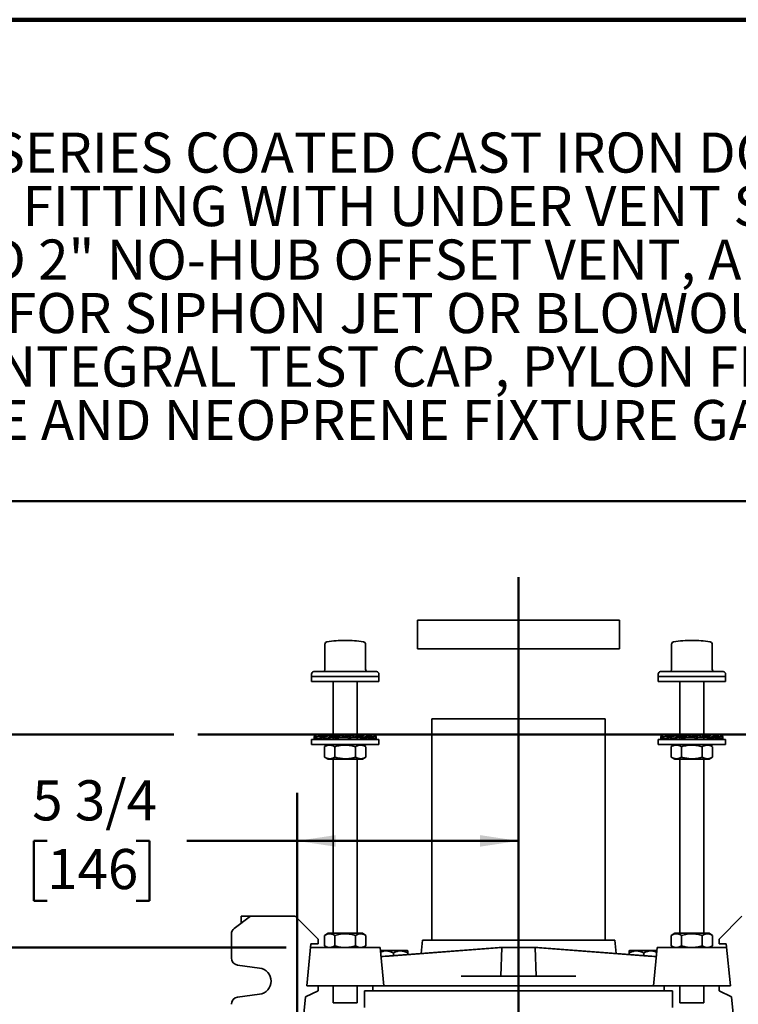
# Model space of a CAD drawing. Units: inches. Extents: x 0.2 to 8.4, y 0.1 to 10.9.
# Drawn here: x 1.8 to 3.6, y 8.4 to 10.9 of the extents above; entities that cross this region are included whole.
import ezdxf

# ---------------------------------------------------------------- set-up
doc = ezdxf.new("R2010")
doc.units = ezdxf.units.IN
doc.header["$MEASUREMENT"] = 0
doc.layers.add('WALL', color=7, linetype='Continuous', lineweight=50)
doc.styles.add('SLDTEXTSTYLE0', font='TXT', dxfattribs={"width": 0.605})
doc.dimstyles.new('SLDDIMSTYLE0', dxfattribs={"dimtxt": 0.101115, "dimasz": 0.1, "dimexe": 0, "dimexo": 0.0625, "dimgap": 0.025279, "dimtad": 0, "dimtih": 1, "dimtoh": 1, "dimdec": 6, "dimlfac": 10, "dimrnd": 1e-09, "dimzin": 12, "dimdsep": 46, "dimlunit": 5, "dimtxsty": 'SLDTEXTSTYLE0', "dimsah": 1, "dimcen": 0.09, "dimadec": 0, "dimazin": 3, "dimtfac": 1, "dimtdec": 3, "dimtofl": 0, "dimtmove": 0, "dimatfit": 3, "dimfxl": 0, "dimfrac": 2, "dimtolj": 1, "dimtzin": 12, "dimarcsym": 0})

# ---------------------------------------------------------------- blocks, each defined once
blk = doc.blocks.new('SW_NOTE_1')
at = {"color": 0, "linetype": 'Continuous', "lineweight": 18, "char_height": 0.104167, "attachment_point": 1, "style": 'SLDTEXTSTYLE0'}
for s, insert in [('JOSAM 12724-VS4 SERIES COATED CAST IRON DOUBLE VERTICAL 4"', (0, 0.1343)), ('NO-HUB ON STACK FITTING WITH UNDER VENT SIDE 4"  NO-HUB', (0, -0.0046)), ('BRANCH INLET AND 2" NO-HUB OFFSET VENT, ADJUSTABLE CARRIER', (0, -0.1435)), ('BODY, INVERTIBLE FOR SIPHON JET OR BLOWOUT CLOSETS, WITH ABS', (0, -0.2824)), ('EXTENSION WITH INTEGRAL TEST CAP, PYLON FEET, ANCHOR FOOT,', (0, -0.4213)), ('PLATED HARDWARE AND NEOPRENE FIXTURE GASKET.', (0, -0.5602))]:
    blk.add_mtext(s, dxfattribs=dict(at, insert=insert))
blk = doc.blocks.new('SW_SYMBOL_AWLD_FILL')
at = {"layer": 'WALL', "color": 0}
for p, q in [((0, 0), (0, 49.21)), ((0, 49.21), (49.21, 0)), ((49.21, 0), (0, 0))]:
    blk.add_line(p, q, dxfattribs=at)
blk = doc.blocks.new('_D_7')
at = {"layer": 'WALL'}
for p, q in [((2.1828, 9.0814), (0.9452, 9.0814)), ((1.0702, 9.0814), (1.0702, 8.9752)), ((1.0593, 8.8131), (1.0245, 8.8131)), ((1.0245, 8.8131), (1.0245, 8.6579)), ((1.2907, 8.8131), (1.3255, 8.8131)), ((1.3255, 8.8131), (1.3255, 8.6579)), ((1.0245, 8.6579), (1.0593, 8.6579)), ((1.3255, 8.6579), (1.2907, 8.6579)), ((1.0702, 8.5285), (1.0702, 8.6347)), ((2.4744, 8.5285), (0.9452, 8.5285))]:
    blk.add_line(p, q, dxfattribs=at)
for points in [[(1.0702, 9.0814), (1.0552, 8.9814), (1.0852, 8.9814)], [(1.0702, 8.5285), (1.0852, 8.6285), (1.0552, 8.6285)]]:
    blk.add_solid(points, dxfattribs=at)
at = {"layer": 'WALL', "xscale": 0.003410658394813324, "yscale": 0.003410658394813324, "zscale": 0.003410658394813324}
blk.add_blockref('SW_SYMBOL_AWLD_FILL', (0.7802, 8.8513), dxfattribs=at)
at = {"layer": 'WALL', "char_height": 0.10417, "attachment_point": 1, "style": 'SLDTEXTSTYLE0'}
for s, insert in [('5 1/2', (1.0207, 8.9706)), ('140', (1.0593, 8.7921))]:
    blk.add_mtext(s, dxfattribs=dict(at, insert=insert))
blk = doc.blocks.new('_D_12')
at = {"layer": 'WALL'}
for p, q in [((2.4744, 8.5285), (0.9452, 8.5285)), ((1.0702, 8.5285), (1.0702, 8.3882)), ((0.9544, 8.2097), (0.9197, 8.2097)), ((0.9197, 8.2097), (0.9197, 8.0544)), ((1.1859, 8.2097), (1.2206, 8.2097)), ((1.2206, 8.2097), (1.2206, 8.0544)), ((0.9197, 8.0544), (0.9544, 8.0544)), ((1.2206, 8.0544), (1.1859, 8.0544)), ((1.0702, 7.891), (1.0702, 8.0313)), ((2.2529, 7.891), (0.9452, 7.891))]:
    blk.add_line(p, q, dxfattribs=at)
for points in [[(1.0702, 8.5285), (1.0552, 8.4285), (1.0852, 8.4285)], [(1.0702, 7.891), (1.0852, 7.991), (1.0552, 7.991)]]:
    blk.add_solid(points, dxfattribs=at)
at = {"layer": 'WALL', "char_height": 0.10417, "attachment_point": 1, "style": 'SLDTEXTSTYLE0'}
for s, insert in [('6 3/8', (0.9159, 8.3671)), ('162', (0.9544, 8.1887))]:
    blk.add_mtext(s, dxfattribs=dict(at, insert=insert))
blk = doc.blocks.new('_D_15')
at = {"layer": 'WALL'}
for p, q in [((2.5024, 8.1631), (2.5024, 8.9301)), ((1.8536, 8.8051), (1.8188, 8.8051)), ((1.8188, 8.8051), (1.8188, 8.6498)), ((2.085, 8.8051), (2.1198, 8.8051)), ((2.1198, 8.8051), (2.1198, 8.6498)), ((2.5024, 8.8051), (2.2162, 8.8051)), ((3.0774, 8.8051), (2.5024, 8.8051)), ((1.8188, 8.6498), (1.8536, 8.6498)), ((2.1198, 8.6498), (2.085, 8.6498))]:
    blk.add_line(p, q, dxfattribs=at)
for points in [[(2.5024, 8.8051), (2.6024, 8.7901), (2.6024, 8.8201)], [(3.0774, 8.8051), (2.9774, 8.8201), (2.9774, 8.7901)]]:
    blk.add_solid(points, dxfattribs=at)
at = {"layer": 'WALL', "char_height": 0.10417, "attachment_point": 1, "style": 'SLDTEXTSTYLE0'}
for s, insert in [('5 3/4', (1.815, 8.9625)), ('146', (1.8536, 8.7841))]:
    blk.add_mtext(s, dxfattribs=dict(at, insert=insert))
blk = doc.blocks.new('SW_CENTERMARKSYMBOL_2')
at = {"layer": 'WALL', "color": 0}
blk.add_line((0, 0.025), (0, 1.5988), dxfattribs=at)

msp = doc.modelspace()

# ---------------------------------------------------------------- linework, layer by layer
at = {"color": 7, "linetype": 'Continuous', "lineweight": 100}
msp.add_line((8.3984375, 10.9375), (0.3984375, 10.9375), dxfattribs=at)
at = {"color": 7, "linetype": 'Continuous', "lineweight": 50}
msp.add_line((0.3984375, 9.6875), (8.3984375, 9.6875), dxfattribs=at)
at = {"color": 7, "linetype": 'Continuous', "lineweight": 35}
for p, q in [((2.81492423, 9.37846819), (2.81492423, 9.30346818)), ((2.81492423, 9.37846819), (3.33992423, 9.37846819)), ((3.33992423, 9.30346818), (3.33992423, 9.37846819)), ((2.574698, 9.31589399), (2.574698, 9.25084408)), ((2.57995911, 9.3220653), (2.5800799, 9.32208466)), ((2.67488933, 9.3220653), (2.67476854, 9.32208466)), ((2.68015047, 9.25084408), (2.68015047, 9.31589399)), ((3.47469798, 9.31589399), (3.47469798, 9.25084408)), ((3.47995912, 9.3220653), (3.48007991, 9.32208466)), ((3.57488934, 9.3220653), (3.57476855, 9.32208466)), ((3.58015045, 9.25084408), (3.58015045, 9.31589399)), ((2.81492423, 9.30346818), (3.33992423, 9.30346818)), ((2.53992421, 9.23834412), (2.53992421, 9.23209408)), ((2.53992421, 9.23209408), (2.53992421, 9.2185941)), ((2.53992421, 9.23209408), (2.54110122, 9.23209408)), ((2.62742424, 9.23209408), (2.53992421, 9.23209408)), ((2.54110122, 9.23209408), (2.71492424, 9.23209408)), ((2.62742424, 9.24459404), (2.54617425, 9.24459404)), ((2.70867422, 9.24459404), (2.62742424, 9.24459404)), ((2.71492424, 9.23209408), (2.62742424, 9.23209408)), ((2.71492424, 9.23209408), (2.71492424, 9.23834412)), ((2.71492424, 9.2185941), (2.71492424, 9.23209408)), ((3.43992422, 9.23834412), (3.43992422, 9.23209408)), ((3.43992422, 9.23209408), (3.43992422, 9.2185941)), ((3.43992422, 9.23209408), (3.44110123, 9.23209408)), ((3.52742422, 9.23209408), (3.43992422, 9.23209408)), ((3.44110123, 9.23209408), (3.61492425, 9.23209408)), ((3.52742422, 9.24459404), (3.44617423, 9.24459404)), ((3.60867421, 9.24459404), (3.52742422, 9.24459404)), ((3.61492425, 9.23209408), (3.52742422, 9.23209408)), ((3.61492425, 9.23209408), (3.61492425, 9.23834412)), ((3.61492425, 9.2185941), (3.61492425, 9.23209408)), ((2.53992421, 9.2185941), (2.54110122, 9.2185941)), ((2.54110122, 9.2185941), (2.71492424, 9.2185941)), ((2.59617421, 9.2185941), (2.59617421, 9.07910808)), ((2.65867423, 9.08083814), (2.65867423, 9.2185941)), ((3.43992422, 9.2185941), (3.44110123, 9.2185941)), ((3.44110123, 9.2185941), (3.61492425, 9.2185941)), ((3.49617422, 9.2185941), (3.49617422, 9.07910808)), ((3.55867424, 9.08083814), (3.55867424, 9.2185941)), ((2.85242423, 9.1222182), (2.85242423, 8.54721823)), ((2.85242423, 9.1222182), (3.30242422, 9.1222182)), ((3.30242422, 8.54721823), (3.30242422, 9.1222182)), ((2.54717526, 9.07570757), (2.54798755, 9.07706381)), ((2.55332369, 9.07570757), (2.54798755, 9.08141823)), ((2.54798755, 9.08141823), (2.56111301, 9.07915208)), ((2.54798755, 9.08141823), (2.54798755, 9.07662886)), ((2.54798755, 9.07662886), (2.55332369, 9.07091819)), ((2.55035109, 9.08101015), (2.55059549, 9.08141823)), ((2.55059549, 9.08141823), (2.56111301, 9.07964323)), ((2.55332369, 9.07570757), (2.56111301, 9.07696607)), ((2.57414871, 9.07570757), (2.56111301, 9.08141823)), ((2.56111301, 9.08141823), (2.56768724, 9.07996097)), ((2.56111301, 9.08141823), (2.56111301, 9.07662886)), ((2.56111301, 9.07662886), (2.57414871, 9.07091819)), ((2.56616521, 9.0802983), (2.56842033, 9.08141823)), ((2.56842033, 9.08141823), (2.58283257, 9.07846827)), ((2.57414871, 9.07570757), (2.58728808, 9.07843319)), ((2.58040609, 9.07846827), (2.58731524, 9.07846827)), ((2.58728808, 9.07386827), (2.58728808, 9.0765824)), ((2.58737223, 9.08141823), (2.58737223, 9.07662886)), ((2.60552554, 9.07570757), (2.58737223, 9.08141823)), ((2.58737223, 9.07662886), (2.60552554, 9.07091819)), ((2.58737223, 9.07662886), (2.59417895, 9.07390324)), ((2.59296636, 9.07977934), (2.59617421, 9.08083814)), ((2.60325599, 9.07846827), (2.62069014, 9.07846827)), ((2.60552554, 9.07570757), (2.61233226, 9.07843319)), ((2.61233226, 9.07386827), (2.61233226, 9.07843319)), ((2.62156424, 9.08141823), (2.62067891, 9.07846827)), ((2.62069014, 9.07846827), (2.62069014, 9.07390324)), ((2.62156424, 9.07662886), (2.62069014, 9.07390324)), ((2.62156424, 9.08141823), (2.62156424, 9.07662886)), ((2.64123969, 9.07570757), (2.62156424, 9.08141823)), ((2.62156424, 9.07662886), (2.64123969, 9.07091819)), ((2.63173214, 9.07846827), (2.64853507, 9.07846827)), ((2.64123969, 9.07570757), (2.6403656, 9.07843319)), ((2.65691686, 9.08141823), (2.64842736, 9.07846827)), ((2.64853507, 9.07846827), (2.64853507, 9.07390324)), ((2.65691686, 9.07662886), (2.64853507, 9.07390324)), ((2.65691686, 9.08141823), (2.65691686, 9.07662886)), ((2.67421755, 9.07570757), (2.65691686, 9.08141823)), ((2.65691686, 9.07662886), (2.67421755, 9.07091819)), ((2.66747624, 9.08141823), (2.66287788, 9.07945058)), ((2.66505732, 9.08065733), (2.66747624, 9.08141823)), ((2.66591039, 9.07846827), (2.67219876, 9.07846827)), ((2.66747624, 9.08141823), (2.66747624, 9.07846827)), ((2.68642814, 9.08141823), (2.6720159, 9.07846827)), ((2.67219876, 9.07846827), (2.67219876, 9.0763739)), ((2.68642814, 9.07662886), (2.67421755, 9.07428996)), ((2.69792738, 9.07570757), (2.68642814, 9.08141823)), ((2.68642814, 9.08141823), (2.68642814, 9.07662886)), ((2.68642814, 9.07662886), (2.69792738, 9.07091819)), ((2.69373543, 9.08141823), (2.68868323, 9.0802983)), ((2.70425295, 9.08141823), (2.69094912, 9.07917309)), ((2.69373543, 9.08141823), (2.69373543, 9.07964323)), ((2.70425295, 9.07662886), (2.69792738, 9.07562989)), ((2.70767321, 9.07570757), (2.70425295, 9.08141823)), ((2.70425295, 9.08141823), (2.70425295, 9.07662886)), ((2.70425295, 9.07662886), (2.70767321, 9.07091819)), ((2.70686092, 9.08141823), (2.70449735, 9.08101015)), ((2.70686092, 9.08141823), (2.70686092, 9.07706381)), ((3.44717525, 9.07570757), (3.44798753, 9.07706381)), ((3.44798753, 9.08141823), (3.44798753, 9.07662886)), ((3.45332371, 9.07570757), (3.44798753, 9.08141823)), ((3.44798753, 9.08141823), (3.46111302, 9.07915208)), ((3.44798753, 9.07662886), (3.45332371, 9.07091819)), ((3.4503511, 9.08101015), (3.4505955, 9.08141823)), ((3.4505955, 9.08141823), (3.46111302, 9.07964323)), ((3.45332371, 9.07570757), (3.46111302, 9.07696607)), ((3.47414869, 9.07570757), (3.46111302, 9.08141823)), ((3.46111302, 9.08141823), (3.46768722, 9.07996097)), ((3.46111302, 9.08141823), (3.46111302, 9.07662886)), ((3.46111302, 9.07662886), (3.47414869, 9.07091819)), ((3.46616522, 9.0802983), (3.46842031, 9.08141823)), ((3.46842031, 9.08141823), (3.48283255, 9.07846827)), ((3.47414869, 9.07570757), (3.48728809, 9.07843319)), ((3.4804061, 9.07846827), (3.48731525, 9.07846827)), ((3.48728809, 9.07386827), (3.48728809, 9.0765824)), ((3.48737221, 9.08141823), (3.48737221, 9.07662886)), ((3.50552555, 9.07570757), (3.48737221, 9.08141823)), ((3.48737221, 9.07662886), (3.50552555, 9.07091819)), ((3.48737221, 9.07662886), (3.49417893, 9.07390324)), ((3.49296634, 9.07977934), (3.49617422, 9.08083814)), ((3.503256, 9.07846827), (3.52069012, 9.07846827)), ((3.50552555, 9.07570757), (3.51233227, 9.07843319)), ((3.51233227, 9.07386827), (3.51233227, 9.07843319)), ((3.52156422, 9.08141823), (3.52067889, 9.07846827)), ((3.52069012, 9.07846827), (3.52069012, 9.07390324)), ((3.52156422, 9.07662886), (3.52069012, 9.07390324)), ((3.54123971, 9.07570757), (3.52156422, 9.08141823)), ((3.52156422, 9.08141823), (3.52156422, 9.07662886)), ((3.52156422, 9.07662886), (3.54123971, 9.07091819)), ((3.53173212, 9.07846827), (3.54853509, 9.07846827)), ((3.54123971, 9.07570757), (3.54036561, 9.07843319)), ((3.55691687, 9.08141823), (3.54842737, 9.07846827)), ((3.54853509, 9.07846827), (3.54853509, 9.07390324)), ((3.55691687, 9.07662886), (3.54853509, 9.07390324)), ((3.55691687, 9.08141823), (3.55691687, 9.07662886)), ((3.57421756, 9.07570757), (3.55691687, 9.08141823)), ((3.55691687, 9.07662886), (3.57421756, 9.07091819)), ((3.56747622, 9.08141823), (3.56287786, 9.07945058)), ((3.56505733, 9.08065733), (3.56747622, 9.08141823)), ((3.5659104, 9.07846827), (3.5721988, 9.07846827)), ((3.56747622, 9.08141823), (3.56747622, 9.07846827)), ((3.58642812, 9.08141823), (3.57201588, 9.07846827)), ((3.5721988, 9.07846827), (3.5721988, 9.0763739)), ((3.58642812, 9.07662886), (3.57421756, 9.07428996)), ((3.59792736, 9.07570757), (3.58642812, 9.08141823)), ((3.58642812, 9.08141823), (3.58642812, 9.07662886)), ((3.58642812, 9.07662886), (3.59792736, 9.07091819)), ((3.59373544, 9.08141823), (3.58868324, 9.0802983)), ((3.60425296, 9.08141823), (3.5909491, 9.07917309)), ((3.59373544, 9.08141823), (3.59373544, 9.07964323)), ((3.60425296, 9.07662886), (3.59792736, 9.07562989)), ((3.60767319, 9.07570757), (3.60425296, 9.08141823)), ((3.60425296, 9.08141823), (3.60425296, 9.07662886)), ((3.60425296, 9.07662886), (3.60767319, 9.07091819)), ((3.6068609, 9.08141823), (3.60449736, 9.08101015)), ((3.6068609, 9.08141823), (3.6068609, 9.07706381)), ((2.53992421, 9.06859408), (2.53992421, 9.0550941)), ((2.53992421, 9.06859408), (2.71492424, 9.06859408)), ((2.53992421, 9.0550941), (2.71492424, 9.0550941)), ((2.54717526, 9.07570757), (2.54863323, 9.07593789)), ((2.54717526, 9.07091819), (2.54717526, 9.07570757)), ((2.54717526, 9.07091819), (2.55248618, 9.07181449)), ((2.55332369, 9.07091819), (2.55332369, 9.07570757)), ((2.55332369, 9.07091819), (2.56826152, 9.07349727)), ((2.55692109, 9.07091819), (2.56866256, 9.07332151)), ((2.55692109, 9.07091819), (2.55692109, 9.07153935)), ((2.58292421, 9.0550941), (2.57386471, 9.04986356)), ((2.57414871, 9.07091819), (2.57414871, 9.07570757)), ((2.57414871, 9.07091819), (2.58745695, 9.07386827)), ((2.58063089, 9.07091819), (2.58912042, 9.07386827)), ((2.58063089, 9.07091819), (2.58063089, 9.07235516)), ((2.58189714, 9.07133613), (2.58063089, 9.07091819)), ((2.58728808, 9.07386827), (2.59617421, 9.07386827)), ((2.59417895, 9.07390324), (2.59599892, 9.07391509)), ((2.59617421, 9.07385994), (2.59617421, 9.06859408)), ((2.60552554, 9.07091819), (2.60552554, 9.07570757)), ((2.60552554, 9.07091819), (2.61241973, 9.07386827)), ((2.61233226, 9.07386827), (2.63024023, 9.07386827)), ((2.63029919, 9.07385243), (2.63195513, 9.07361296)), ((2.64123969, 9.07091819), (2.64123969, 9.07570757)), ((2.6412504, 9.07386827), (2.65726871, 9.07386827)), ((2.65867423, 9.06859408), (2.65867423, 9.07381465)), ((2.68098376, 9.04986356), (2.67192424, 9.0550941)), ((2.67421755, 9.07091819), (2.67421755, 9.07570757)), ((2.68069976, 9.07091819), (2.67421755, 9.07235516)), ((2.67428132, 9.07386827), (2.67838615, 9.07386827)), ((2.68601478, 9.07324665), (2.68069976, 9.07091819)), ((2.69792738, 9.07091819), (2.68945627, 9.07265213)), ((2.69792738, 9.07091819), (2.69792738, 9.07570757)), ((2.70767321, 9.07091819), (2.69792738, 9.07256295)), ((2.70152475, 9.07091819), (2.69792738, 9.07153935)), ((2.70236226, 9.07181449), (2.70152475, 9.07091819)), ((2.70767321, 9.07091819), (2.70767321, 9.07570757)), ((2.71492424, 9.0550941), (2.71492424, 9.06859408)), ((3.43992422, 9.06859408), (3.43992422, 9.0550941)), ((3.43992422, 9.06859408), (3.61492425, 9.06859408)), ((3.43992422, 9.0550941), (3.61492425, 9.0550941)), ((3.44717525, 9.07570757), (3.44863324, 9.07593789)), ((3.44717525, 9.07091819), (3.44717525, 9.07570757)), ((3.44717525, 9.07091819), (3.45248619, 9.07181449)), ((3.45332371, 9.07091819), (3.45332371, 9.07570757)), ((3.45332371, 9.07091819), (3.4682615, 9.07349727)), ((3.45692107, 9.07091819), (3.46866257, 9.07332151)), ((3.45692107, 9.07091819), (3.45692107, 9.07153935)), ((3.48292422, 9.0550941), (3.47386469, 9.04986356)), ((3.47414869, 9.07091819), (3.47414869, 9.07570757)), ((3.47414869, 9.07091819), (3.48745693, 9.07386827)), ((3.4806309, 9.07091819), (3.48912043, 9.07386827)), ((3.4806309, 9.07091819), (3.4806309, 9.07235516)), ((3.48189712, 9.07133613), (3.4806309, 9.07091819)), ((3.48728809, 9.07386827), (3.49617422, 9.07386827)), ((3.49417893, 9.07390324), (3.49599893, 9.07391509)), ((3.49617422, 9.07385994), (3.49617422, 9.06859408)), ((3.50552555, 9.07091819), (3.50552555, 9.07570757)), ((3.50552555, 9.07091819), (3.51241975, 9.07386827)), ((3.51233227, 9.07386827), (3.53024024, 9.07386827)), ((3.5302992, 9.07385243), (3.53195511, 9.07361296)), ((3.54123971, 9.07091819), (3.54123971, 9.07570757)), ((3.54125041, 9.07386827), (3.55726872, 9.07386827)), ((3.55867424, 9.06859408), (3.55867424, 9.07381465)), ((3.58098374, 9.04986356), (3.57192425, 9.0550941)), ((3.57421756, 9.07091819), (3.57421756, 9.07570757)), ((3.58069974, 9.07091819), (3.57421756, 9.07235516)), ((3.57428133, 9.07386827), (3.57838613, 9.07386827)), ((3.58601476, 9.07324665), (3.58069974, 9.07091819)), ((3.59792736, 9.07091819), (3.58945628, 9.07265213)), ((3.59792736, 9.07091819), (3.59792736, 9.07570757)), ((3.60767319, 9.07091819), (3.59792736, 9.07256295)), ((3.60152476, 9.07091819), (3.59792736, 9.07153935)), ((3.60236227, 9.07181449), (3.60152476, 9.07091819)), ((3.60767319, 9.07091819), (3.60767319, 9.07570757)), ((3.61492425, 9.0550941), (3.61492425, 9.06859408)), ((2.5738677, 9.04985828), (2.57373119, 9.04978612)), ((2.57373119, 9.04978612), (2.57373119, 9.02240201)), ((2.60078474, 9.04978612), (2.60078474, 9.02240201)), ((2.65447779, 9.04978612), (2.65447779, 9.02240201)), ((2.68111726, 9.04978612), (2.68111726, 9.02240201)), ((3.47386771, 9.04985828), (3.4737312, 9.04978612)), ((3.4737312, 9.04978612), (3.4737312, 9.02240201)), ((3.50078475, 9.04978612), (3.50078475, 9.02240201)), ((3.5544778, 9.04978612), (3.5544778, 9.02240201)), ((3.58111727, 9.04978612), (3.58111727, 9.02240201)), ((2.57373119, 9.02240201), (2.5738677, 9.02233079)), ((2.57386424, 9.0223248), (2.58292421, 9.01709403)), ((2.58292421, 9.01709403), (2.67192424, 9.01709403)), ((2.59617421, 9.01709403), (2.59617421, 8.56509405)), ((2.65867423, 8.56509405), (2.65867423, 9.01709403)), ((2.67192424, 9.01709403), (2.6809842, 9.0223248)), ((3.4737312, 9.02240201), (3.47386768, 9.02233079)), ((3.47386425, 9.0223248), (3.48292422, 9.01709403)), ((3.48292422, 9.01709403), (3.57192425, 9.01709403)), ((3.49617422, 9.01709403), (3.49617422, 8.56509405)), ((3.55867424, 8.56509405), (3.55867424, 9.01709403)), ((3.57192425, 9.01709403), (3.58098421, 9.0223248)), ((2.3819577, 8.60971822), (2.33945765, 8.57784323)), ((2.35695766, 8.59096822), (2.35695766, 8.60971822)), ((2.35695766, 8.60971822), (2.36633266, 8.60971822)), ((2.36633266, 8.60971822), (2.3725827, 8.60971822)), ((2.3725827, 8.60971822), (2.3819577, 8.60971822)), ((2.49758267, 8.60971822), (2.3819577, 8.60971822)), ((2.49758267, 8.60971822), (2.5569577, 8.55034319)), ((3.65726578, 8.60971822), (3.59789075, 8.55034319)), ((2.58292421, 8.56509405), (2.57386471, 8.55986357)), ((2.58292421, 8.56509405), (2.67192424, 8.56509405)), ((2.68098376, 8.55986357), (2.67192424, 8.56509405)), ((3.48292422, 8.56509405), (3.47386469, 8.55986357)), ((3.48292422, 8.56509405), (3.57192425, 8.56509405)), ((3.58098374, 8.55986357), (3.57192425, 8.56509405)), ((2.33195768, 8.50115546), (2.33195768, 8.56284322)), ((2.5569577, 8.55034319), (2.5569577, 8.53784323)), ((2.5738677, 8.55985835), (2.57373119, 8.55978613)), ((2.57373119, 8.55978613), (2.57373119, 8.53240196)), ((2.60078474, 8.55978613), (2.60078474, 8.53240196)), ((2.65447779, 8.55978613), (2.65447779, 8.53240196)), ((2.68111726, 8.55978613), (2.68111726, 8.53240196)), ((2.82767302, 8.54721823), (2.8244368, 8.51298252)), ((3.07742423, 8.54721823), (2.82767302, 8.54721823)), ((3.32717543, 8.54721823), (3.07742423, 8.54721823)), ((3.33041165, 8.51298252), (3.32717543, 8.54721823)), ((3.47386771, 8.55985835), (3.4737312, 8.55978613)), ((3.4737312, 8.55978613), (3.4737312, 8.53240196)), ((3.50078475, 8.55978613), (3.50078475, 8.53240196)), ((3.5544778, 8.55978613), (3.5544778, 8.53240196)), ((3.58111727, 8.55978613), (3.58111727, 8.53240196)), ((3.59789075, 8.53784323), (3.59789075, 8.55034319)), ((2.5382077, 8.53784323), (2.52742424, 8.42846824)), ((2.53728336, 8.52846823), (2.55242423, 8.52846823)), ((2.5569577, 8.53784323), (2.5382077, 8.53784323)), ((2.55242423, 8.52846823), (2.70242421, 8.52846823)), ((2.57373119, 8.53240196), (2.5738677, 8.5323308)), ((2.57386424, 8.53232487), (2.58054413, 8.52846823)), ((2.67430432, 8.52846823), (2.6809842, 8.53232487)), ((2.70242421, 8.52846823), (2.71797143, 8.52846823)), ((2.71797143, 8.52846823), (2.72742423, 8.42846824)), ((2.75242424, 8.52066824), (2.71870875, 8.52066824)), ((2.72018508, 8.50505024), (3.0280793, 8.52847727)), ((3.03443883, 8.52846823), (2.74136526, 8.50605659)), ((2.78892548, 8.52066824), (2.75242424, 8.52066824)), ((2.78992421, 8.51966851), (2.78892548, 8.52066824)), ((3.02742423, 8.52846823), (3.02742034, 8.52842711)), ((3.02742423, 8.52846823), (3.02796076, 8.52846823)), ((3.028193, 8.52846823), (3.03443883, 8.52846823)), ((3.03443883, 8.52846823), (3.03163965, 8.45346822)), ((3.03443883, 8.52846823), (3.12040962, 8.52846823)), ((3.12040962, 8.52846823), (3.41348319, 8.50605659)), ((3.12040962, 8.52846823), (3.1232088, 8.45346822)), ((3.12040962, 8.52846823), (3.12665546, 8.52846823)), ((3.43466337, 8.50505024), (3.12676915, 8.52847727)), ((3.12688769, 8.52846823), (3.12742423, 8.52846823)), ((3.12742811, 8.52842711), (3.12742423, 8.52846823)), ((3.36592297, 8.52066824), (3.36492424, 8.51966851)), ((3.40242421, 8.52066824), (3.36592297, 8.52066824)), ((3.4361397, 8.52066824), (3.40242421, 8.52066824)), ((3.43687702, 8.52846823), (3.42742423, 8.42846824)), ((3.43687702, 8.52846823), (3.45242424, 8.52846823)), ((3.45242424, 8.52846823), (3.60242423, 8.52846823)), ((3.4737312, 8.53240196), (3.47386768, 8.5323308)), ((3.47386425, 8.53232487), (3.48054414, 8.52846823)), ((3.57430433, 8.52846823), (3.58098421, 8.53232487)), ((3.59789075, 8.53784323), (3.61664075, 8.53784323)), ((3.60242423, 8.52846823), (3.6175651, 8.52846823)), ((3.61664075, 8.53784323), (3.62742421, 8.42846824)), ((2.75242424, 8.51386169), (2.75242424, 8.50750324)), ((2.78992421, 8.51386169), (2.78992421, 8.51035657)), ((3.36492424, 8.51386169), (3.36492424, 8.51035657)), ((3.40242421, 8.51386169), (3.40242421, 8.50750324)), ((2.3482535, 8.48256679), (2.40520697, 8.47504751)), ((2.98777394, 8.45346822), (2.92878489, 8.45346822)), ((3.16707451, 8.45346822), (2.98777394, 8.45346822)), ((3.22606356, 8.45346822), (3.16707451, 8.45346822)), ((2.5569577, 8.41596822), (2.52465134, 8.40034324)), ((2.52742424, 8.42846824), (2.5569577, 8.42846824)), ((2.55242423, 8.42846824), (2.70242421, 8.42846824)), ((2.5569577, 8.42846824), (2.5569577, 8.41596822)), ((2.59617421, 8.42846824), (2.59617421, 8.38454278)), ((2.65867423, 8.38454278), (2.65867423, 8.42846824)), ((2.67742423, 8.41596822), (2.67742423, 8.37211821)), ((2.67742423, 8.41596822), (2.75242424, 8.41596822)), ((2.69929922, 8.42846824), (2.69929922, 8.41596822)), ((2.70242421, 8.42846824), (2.72742423, 8.42846824)), ((2.72742423, 8.42846824), (2.74387373, 8.42846824)), ((2.74387373, 8.42846824), (2.92959315, 8.42846824)), ((2.75242424, 8.41596822), (2.83763264, 8.41596822)), ((2.83763264, 8.41596822), (2.87315733, 8.41596822)), ((2.87315733, 8.41596822), (3.28169112, 8.41596822)), ((2.92959315, 8.42846824), (2.98703092, 8.42846824)), ((2.98703092, 8.42846824), (3.16781753, 8.42846824)), ((3.16781753, 8.42846824), (3.2252553, 8.42846824)), ((3.2252553, 8.42846824), (3.41097472, 8.42846824)), ((3.28169112, 8.41596822), (3.31721581, 8.41596822)), ((3.31721581, 8.41596822), (3.40242421, 8.41596822)), ((3.40242421, 8.41596822), (3.47742422, 8.41596822)), ((3.41097472, 8.42846824), (3.42742423, 8.42846824)), ((3.42742423, 8.42846824), (3.45242424, 8.42846824)), ((3.45242424, 8.42846824), (3.60242423, 8.42846824)), ((3.45554923, 8.41596822), (3.45554923, 8.42846824)), ((3.47742422, 8.37211821), (3.47742422, 8.41596822)), ((3.49617422, 8.42846824), (3.49617422, 8.38454278)), ((3.55867424, 8.38454278), (3.55867424, 8.42846824)), ((3.59789075, 8.41596822), (3.59789075, 8.42846824)), ((3.62742421, 8.42846824), (3.59789075, 8.42846824)), ((3.59789075, 8.41596822), (3.63019712, 8.40034324)), ((2.40520697, 8.40688895), (2.3482535, 8.39936967)), ((2.52465134, 8.40034324), (2.51633268, 8.31596823)), ((3.63019712, 8.40034324), (3.63851578, 8.31596823)), ((2.59617421, 8.38454278), (2.65867423, 8.38454278)), ((3.49617422, 8.38454278), (3.55867424, 8.38454278))]:
    msp.add_line(p, q, dxfattribs=at)
for centre, radius, start, end in [((2.58094799, 9.31589403), 0.00625, 99.1731547, 180), ((2.62742423, 9.02584407), 0.3, 90, 99.08005929), ((2.62742423, 9.02584407), 0.3, 80.91994071, 90), ((2.67390046, 9.31589403), 0.00625, 0, 80.8268453), ((3.48094799, 9.31589403), 0.00625, 99.1731547, 180), ((3.52742423, 9.02584407), 0.3, 90, 99.08005929), ((3.52742423, 9.02584407), 0.3, 80.91994071, 90), ((3.57390046, 9.31589403), 0.00625, 0, 80.8268453), ((2.54617423, 9.23834407), 0.00625, 90, 180), ((2.56844799, 9.25084407), 0.00625, 270, 0), ((2.68640046, 9.25084407), 0.00625, 180, 270), ((2.70867423, 9.23834407), 0.00625, 0, 90), ((3.44617423, 9.23834407), 0.00625, 90, 180), ((3.46844799, 9.25084407), 0.00625, 270, 0), ((3.58640046, 9.25084407), 0.00625, 180, 270), ((3.60867423, 9.23834407), 0.00625, 0, 90), ((2.35070768, 8.56284322), 0.01875, 126.86989765, 180), ((2.35070768, 8.50115546), 0.01875, 180, 262.47903177), ((2.40070768, 8.44096822), 0.034375, 277.52096823, 82.47903177), ((2.35070768, 8.38078098), 0.01875, 97.52096823, 180)]:
    msp.add_arc(centre, radius, start, end, dxfattribs=at)
for centre, major_axis, ratio, start_param, end_param in [((3.07742423, 8.53199417), (0.04999993, 0.00336157), 0.0248596682, 3.3019716305, 3.3155059592), ((3.07710876, 8.53197004), (0.04966877, 0.00333933), 0.0248592348, 3.3142796263, 3.6772314046), ((3.07773969, 8.53197004), (0.04966877, -0.00333933), 0.0248592348, 5.7475465562, 6.1104983345), ((3.07742423, 8.53199417), (0.04999993, -0.00336157), 0.0248596682, 6.1092720015, 6.1228063303), ((2.75262959, 8.50605659), (0.03233413, 0.00217389), 0.0248592348, 1.9249591886, 3.1422669228), ((3.40221886, 8.50605659), (0.03233413, -0.00217389), 0.0248592348, 6.2825110379, 7.4998187721)]:
    msp.add_ellipse(centre, major_axis=major_axis, ratio=ratio, start_param=start_param, end_param=end_param, dxfattribs=at)
for points, knots in [([(2.58115537, 9.07846827), (2.5804653, 9.07847495), (2.57920345, 9.07848717), (2.57748988, 9.07857268), (2.5761332, 9.07867198), (2.57510324, 9.07876753), (2.57398959, 9.07888689), (2.57247486, 9.07907903), (2.57027109, 9.0794216), (2.56861602, 9.07976709), (2.56768724, 9.07996097)], [0, 0, 0, 0, 0.1524890955, 0.2788424471, 0.3790599269, 0.453074551, 0.5074024596, 0.6265464394, 0.7904287682, 1, 1, 1, 1]), ([(2.58728808, 9.07843319), (2.58608181, 9.07841689), (2.58366174, 9.07838418), (2.58149356, 9.07844018), (2.58040609, 9.07846827)], [0, 0, 0, 0, 0.4984422775, 1, 1, 1, 1]), ([(2.60364424, 9.07846827), (2.60285153, 9.07848046), (2.60141044, 9.07850263), (2.59946811, 9.07865673), (2.59796147, 9.07883011), (2.59674222, 9.07900724), (2.59551533, 9.0792153), (2.59399132, 9.07952038), (2.59203074, 9.07998406), (2.5905871, 9.08041805), (2.58979112, 9.08065733)], [0, 0, 0, 0, 0.1708354944, 0.3105643473, 0.4191784232, 0.4965602945, 0.5749495424, 0.6846740934, 0.8261398184, 1, 1, 1, 1]), ([(2.61233226, 9.07843319), (2.61079591, 9.07841689), (2.60771361, 9.07838418), (2.60474494, 9.07844018), (2.60325599, 9.07846827)], [0, 0, 0, 0, 0.4984466006, 1, 1, 1, 1]), ([(2.6403656, 9.07843319), (2.63880385, 9.07841615), (2.63595845, 9.0783851), (2.63307026, 9.07843457), (2.63176731, 9.07845689)], [0, 0, 0, 0, 0.5488695581, 1, 1, 1, 1]), ([(2.66505732, 9.08065733), (2.66426189, 9.08041265), (2.6632071, 9.08008819), (2.66214362, 9.0798403), (2.66188211, 9.07977934)], [0, 0, 0, 0, 0.7541063006, 1, 1, 1, 1]), ([(3.48115535, 9.07846827), (3.48046529, 9.07847495), (3.47920345, 9.07848717), (3.47748988, 9.07857268), (3.4761332, 9.07867197), (3.47510324, 9.07876753), (3.4739896, 9.07888689), (3.47247486, 9.07907903), (3.47027108, 9.07942159), (3.468616, 9.07976709), (3.46768722, 9.07996097)], [0, 0, 0, 0, 0.1524869717, 0.2788403262, 0.3790599298, 0.4530724372, 0.5074003469, 0.6265443294, 0.7904287636, 1, 1, 1, 1]), ([(3.48728809, 9.07843319), (3.48608182, 9.07841689), (3.48366175, 9.07838418), (3.48149357, 9.07844018), (3.4804061, 9.07846827)], [0, 0, 0, 0, 0.4984422775, 1, 1, 1, 1]), ([(3.50364425, 9.07846827), (3.50285152, 9.07848046), (3.50141042, 9.07850263), (3.49946812, 9.07865673), (3.49796149, 9.07883011), (3.4967422, 9.07900723), (3.49551531, 9.07921529), (3.49399134, 9.07952038), (3.49203075, 9.07998406), (3.49058711, 9.08041805), (3.48979113, 9.08065733)], [0, 0, 0, 0, 0.1708365731, 0.3105643488, 0.4191784246, 0.496561369, 0.574950617, 0.6846740933, 0.8261398184, 1, 1, 1, 1]), ([(3.51233227, 9.07843319), (3.51079592, 9.07841689), (3.50771362, 9.07838418), (3.50474495, 9.07844018), (3.503256, 9.07846827)], [0, 0, 0, 0, 0.4984466006, 1, 1, 1, 1]), ([(3.54036561, 9.07843319), (3.53880385, 9.07841615), (3.53595844, 9.0783851), (3.53307024, 9.07843457), (3.53176729, 9.07845689)], [0, 0, 0, 0, 0.5488710603, 1, 1, 1, 1]), ([(3.56505733, 9.08065733), (3.56426191, 9.08041265), (3.56320711, 9.08008818), (3.56214361, 9.0798403), (3.5618821, 9.07977934)], [0, 0, 0, 0, 0.7541027947, 1, 1, 1, 1]), ([(2.56539217, 9.07265213), (2.56624199, 9.07281973), (2.56738359, 9.07304489), (2.56853851, 9.07320558), (2.56883369, 9.07324665)], [0, 0, 0, 0, 0.74440999964, 1, 1, 1, 1]), ([(2.57373119, 9.04978612), (2.57490001, 9.05041839), (2.57723732, 9.05168275), (2.58083666, 9.05304305), (2.58450375, 9.05386091), (2.58803805, 9.05402302), (2.5913814, 9.05360258), (2.59453661, 9.05274147), (2.59767761, 9.0514784), (2.59974896, 9.05035025), (2.60078474, 9.04978612)], [0, 0, 0, 0, 0.1323066513, 0.2645764533, 0.3998035022, 0.5350070189, 0.6501970814, 0.7654048752, 0.8826906649, 1, 1, 1, 1]), ([(2.58189714, 9.07133613), (2.58274462, 9.07158894), (2.5842863, 9.07204883), (2.58641812, 9.07256285), (2.58811799, 9.07291526), (2.58955868, 9.07317152), (2.59106114, 9.0734015), (2.59291273, 9.07362134), (2.59467883, 9.07378253), (2.595826, 9.07380717), (2.59617421, 9.07381465)], [0, 0, 0, 0, 0.1895520311, 0.3448192265, 0.4665138749, 0.5551814372, 0.6443266345, 0.7693255535, 0.9299799362, 1, 1, 1, 1]), ([(2.60078474, 9.04978612), (2.60310452, 9.05041839), (2.60774343, 9.05168274), (2.61488695, 9.05304306), (2.62216512, 9.05386091), (2.62917959, 9.05402303), (2.63581504, 9.05360258), (2.64207721, 9.05274147), (2.64831109, 9.05147841), (2.65242209, 9.05035025), (2.65447779, 9.04978612)], [0, 0, 0, 0, 0.132307142, 0.2645764629, 0.3998049614, 0.5350089533, 0.650198266, 0.7654055408, 0.8826914066, 1, 1, 1, 1]), ([(2.62069014, 9.07390324), (2.62227412, 9.07391959), (2.62545196, 9.07395239), (2.62864083, 9.07389637), (2.63024023, 9.07386827)], [0, 0, 0, 0, 0.498444495, 1, 1, 1, 1]), ([(2.64853507, 9.07390324), (2.65002292, 9.07391959), (2.65300789, 9.07395239), (2.6558455, 9.07389637), (2.65726871, 9.07386827)], [0, 0, 0, 0, 0.4984477858, 1, 1, 1, 1]), ([(2.65447779, 9.04978612), (2.65562873, 9.05041839), (2.65793028, 9.05168274), (2.66147448, 9.05304305), (2.66508555, 9.05386092), (2.66856565, 9.05402299), (2.67185786, 9.0536027), (2.67496471, 9.05274101), (2.67801172, 9.05149895), (2.68000613, 9.05039684), (2.68098074, 9.04985828)], [0, 0, 0, 0, 0.13300116907, 0.26596429681, 0.40190147733, 0.53781496873, 0.65360878133, 0.76942085973, 0.88732259671, 1, 1, 1, 1]), ([(2.65679067, 9.07386827), (2.65776695, 9.07385244), (2.65954228, 9.07382366), (2.66193577, 9.07362435), (2.66378728, 9.07340101), (2.66528978, 9.07317163), (2.66673046, 9.07291523), (2.66843031, 9.07256286), (2.67056216, 9.07204882), (2.67210384, 9.07158894), (2.67295133, 9.07133613)], [0, 0, 0, 0, 0.1742815623, 0.3169245558, 0.4279095143, 0.5070604069, 0.5857900601, 0.6938400429, 0.831698039, 1, 1, 1, 1]), ([(2.67421755, 9.07392013), (2.67462339, 9.07392499), (2.6761226, 9.07394293), (2.67743154, 9.07389976), (2.67838615, 9.07386827)], [0, 0, 0, 0, 0.27070649755, 1, 1, 1, 1]), ([(2.67757477, 9.07386827), (2.67827537, 9.07386103), (2.6795462, 9.0738479), (2.68126033, 9.07375752), (2.68258341, 9.07365588), (2.68377844, 9.07354058), (2.68517909, 9.07337722), (2.68711585, 9.07310232), (2.68860545, 9.07281579), (2.68945627, 9.07265213)], [0, 0, 0, 0, 0.1771470069, 0.3213319107, 0.4325635069, 0.5107682374, 0.6203730188, 0.7831644479, 1, 1, 1, 1]), ([(3.46539218, 9.07265213), (3.46624199, 9.07281973), (3.46738358, 9.07304489), (3.46853849, 9.07320558), (3.46883367, 9.07324665)], [0, 0, 0, 0, 0.744408092, 1, 1, 1, 1]), ([(3.4737312, 9.04978612), (3.47490002, 9.05041839), (3.47723733, 9.05168274), (3.48083663, 9.05304305), (3.48450377, 9.05386091), (3.48803806, 9.05402303), (3.49138137, 9.05360258), (3.49453659, 9.05274147), (3.49767763, 9.05147841), (3.49974898, 9.05035025), (3.50078475, 9.04978612)], [0, 0, 0, 0, 0.1323066515, 0.2645761874, 0.3998035061, 0.535007023, 0.6501968151, 0.7654046091, 0.8826906647, 1, 1, 1, 1]), ([(3.48189712, 9.07133613), (3.48274462, 9.07158894), (3.48428631, 9.07204883), (3.48641813, 9.07256284), (3.48811797, 9.07291526), (3.48955869, 9.07317152), (3.49106115, 9.0734015), (3.49291274, 9.07362134), (3.49467884, 9.07378253), (3.49582601, 9.07380717), (3.49617422, 9.07381465)], [0, 0, 0, 0, 0.1895530377, 0.3448200326, 0.4665132223, 0.5551820117, 0.6443270939, 0.7693258514, 0.9299800266, 1, 1, 1, 1]), ([(3.50078475, 9.04978612), (3.50310454, 9.05041839), (3.50774344, 9.05168274), (3.51488696, 9.05304306), (3.52216513, 9.05386091), (3.5291796, 9.05402303), (3.53581505, 9.05360258), (3.5420772, 9.05274146), (3.54831108, 9.05147841), (3.55242209, 9.05035025), (3.5544778, 9.04978612)], [0, 0, 0, 0, 0.1323071437, 0.26457646628, 0.39980496648, 0.5350089601, 0.6501982743, 0.76540501729, 0.88269088455, 1, 1, 1, 1]), ([(3.52069012, 9.07390324), (3.52227411, 9.07391959), (3.52545196, 9.07395239), (3.52864085, 9.07389637), (3.53024024, 9.07386827)], [0, 0, 0, 0, 0.4984460298, 1, 1, 1, 1]), ([(3.54853509, 9.07390324), (3.55002293, 9.07391959), (3.5530079, 9.07395239), (3.55584551, 9.07389637), (3.55726872, 9.07386827)], [0, 0, 0, 0, 0.4984477858, 1, 1, 1, 1]), ([(3.5544778, 9.04978612), (3.55562874, 9.05041839), (3.55793029, 9.05168274), (3.56147449, 9.05304305), (3.56508552, 9.05386092), (3.56856566, 9.05402299), (3.57185787, 9.0536027), (3.57496469, 9.05274101), (3.5780117, 9.05149895), (3.58000613, 9.05039684), (3.58098075, 9.04985828)], [0, 0, 0, 0, 0.13300116971, 0.26596429808, 0.40190121246, 0.53781497285, 0.65360878601, 0.76942059899, 0.88732233653, 1, 1, 1, 1]), ([(3.55679068, 9.07386827), (3.55776696, 9.07385244), (3.55954229, 9.07382366), (3.56193579, 9.07362435), (3.56378729, 9.07340101), (3.56528979, 9.07317163), (3.56673044, 9.07291522), (3.56843033, 9.07256287), (3.57056217, 9.07204882), (3.57210383, 9.07158894), (3.57295131, 9.07133613)], [0, 0, 0, 0, 0.1742817622, 0.3169249193, 0.427910005, 0.5070609884, 0.5857895406, 0.6938408029, 0.8316989571, 1, 1, 1, 1]), ([(3.57421756, 9.07392013), (3.5746234, 9.07392499), (3.57612261, 9.07394293), (3.57743154, 9.07389976), (3.57838613, 9.07386827)], [0, 0, 0, 0, 0.27070724405, 1, 1, 1, 1]), ([(3.57757478, 9.07386827), (3.57827537, 9.07386103), (3.5795462, 9.0738479), (3.58126033, 9.07375752), (3.58258342, 9.07365588), (3.58377844, 9.07354058), (3.58517908, 9.07337722), (3.58711584, 9.07310232), (3.58860545, 9.07281579), (3.58945628, 9.07265213)], [0, 0, 0, 0, 0.1771448239, 0.3213319235, 0.432563523, 0.5107682558, 0.6203708334, 0.7831622674, 1, 1, 1, 1]), ([(2.60078474, 9.02240201), (2.59961592, 9.02176974), (2.59727862, 9.02050539), (2.59367928, 9.01914508), (2.59001216, 9.01832716), (2.58647788, 9.0181653), (2.58313459, 9.0185855), (2.57997927, 9.01944668), (2.57683838, 9.02070972), (2.57476699, 9.02183787), (2.57373119, 9.02240201)], [0, 0, 0, 0, 0.1323066758, 0.2645753227, 0.3998038598, 0.5350070823, 0.6501967616, 0.7654039241, 0.8826903809, 1, 1, 1, 1]), ([(2.65447779, 9.02240201), (2.65215801, 9.02176974), (2.64751911, 9.02050538), (2.64037559, 9.01914508), (2.63309742, 9.01832716), (2.62608295, 9.0181653), (2.6194475, 9.0185855), (2.61318534, 9.01944668), (2.60695146, 9.02070972), (2.60284045, 9.02183787), (2.60078474, 9.02240201)], [0, 0, 0, 0, 0.1323071631, 0.2645765098, 0.3998050346, 0.5350090047, 0.6501982108, 0.76540497, 0.8826908586, 1, 1, 1, 1]), ([(2.68098077, 9.02233079), (2.67987512, 9.02172401), (2.67761878, 9.02048573), (2.6741205, 9.01914562), (2.67050958, 9.01832701), (2.66702935, 9.01816534), (2.66373725, 9.01858549), (2.66063033, 9.01944667), (2.65753735, 9.02070972), (2.65549771, 9.02183787), (2.65447779, 9.02240201)], [0, 0, 0, 0, 0.1277588758, 0.2607212944, 0.396657483, 0.5325695302, 0.6483632603, 0.764174721, 0.8820751715, 1, 1, 1, 1]), ([(3.50078475, 9.02240201), (3.49961592, 9.02176974), (3.4972786, 9.02050539), (3.4936793, 9.01914508), (3.49001217, 9.01832716), (3.48647786, 9.01816531), (3.48313457, 9.0185855), (3.4799793, 9.01944668), (3.47683835, 9.02070971), (3.47476698, 9.02183787), (3.4737312, 9.02240201)], [0, 0, 0, 0, 0.1323069381, 0.2645753183, 0.3998038551, 0.5350073485, 0.6501970275, 0.7654039212, 0.8826906434, 1, 1, 1, 1]), ([(3.5544778, 9.02240201), (3.55215802, 9.02176974), (3.54751912, 9.02050538), (3.5403756, 9.01914508), (3.53309743, 9.01832716), (3.52608296, 9.0181653), (3.5194475, 9.0185855), (3.51318534, 9.01944667), (3.50695147, 9.02070972), (3.50284046, 9.02183787), (3.50078475, 9.02240201)], [0, 0, 0, 0, 0.1323071624, 0.2645765082, 0.3998050322, 0.5350090016, 0.6501982069, 0.7654054987, 0.8826908593, 1, 1, 1, 1]), ([(3.58098075, 9.02233079), (3.57987509, 9.02172401), (3.57761875, 9.02048573), (3.57412052, 9.01914562), (3.57050955, 9.01832701), (3.56702937, 9.01816534), (3.56373723, 9.01858549), (3.56063031, 9.01944667), (3.55753736, 9.02070973), (3.55549773, 9.02183787), (3.5544778, 9.02240201)], [0, 0, 0, 0, 0.1277589091, 0.2607210986, 0.3966575894, 0.5325694037, 0.6483634318, 0.7641749226, 0.8820751408, 1, 1, 1, 1]), ([(2.57373119, 8.55978613), (2.57490001, 8.56041837), (2.57723732, 8.56168267), (2.58083666, 8.56304308), (2.58450375, 8.56386096), (2.58803805, 8.56402291), (2.5913814, 8.56360269), (2.59453661, 8.56274155), (2.59767761, 8.5614784), (2.59974896, 8.56035026), (2.60078474, 8.55978613)], [0, 0, 0, 0, 0.13230638328, 0.26457638854, 0.39980343895, 0.53500693312, 0.65019686299, 0.76540465814, 0.88269066357, 1, 1, 1, 1]), ([(2.60078474, 8.55978613), (2.60310452, 8.5604184), (2.60774343, 8.56168275), (2.61488695, 8.56304306), (2.62216512, 8.56386095), (2.62917959, 8.56402294), (2.63581505, 8.56360261), (2.64207722, 8.56274149), (2.64831108, 8.56147833), (2.65242209, 8.56035023), (2.65447779, 8.55978613)], [0, 0, 0, 0, 0.1323071618, 0.2645765025, 0.3998050212, 0.5350090093, 0.6501982723, 0.7654055643, 0.8826916621, 1, 1, 1, 1]), ([(2.65447779, 8.55978613), (2.65562873, 8.56041837), (2.65793028, 8.56168266), (2.66147447, 8.56304308), (2.66508555, 8.56386096), (2.66856565, 8.56402288), (2.67185786, 8.56360281), (2.67496472, 8.56274109), (2.67801171, 8.56149893), (2.68000613, 8.56039689), (2.68098074, 8.55985835)], [0, 0, 0, 0, 0.1330009362, 0.2659643047, 0.4019015241, 0.5378150302, 0.6536087413, 0.7694208527, 0.887322839, 1, 1, 1, 1]), ([(3.4737312, 8.55978613), (3.47490002, 8.56041837), (3.47723734, 8.56168267), (3.48083663, 8.56304308), (3.48450377, 8.56386095), (3.48803806, 8.56402291), (3.49138138, 8.56360269), (3.49453659, 8.56274155), (3.49767762, 8.5614784), (3.49974898, 8.56035026), (3.50078475, 8.55978613)], [0, 0, 0, 0, 0.1323063835, 0.2645761226, 0.3998034428, 0.5350069372, 0.6501965967, 0.765404392, 0.8826906634, 1, 1, 1, 1]), ([(3.50078475, 8.55978613), (3.50310454, 8.5604184), (3.50774344, 8.56168275), (3.51488696, 8.56304306), (3.52216513, 8.56386095), (3.5291796, 8.56402294), (3.53581505, 8.56360261), (3.54207721, 8.56274149), (3.54831107, 8.56147833), (3.55242209, 8.56035023), (3.5544778, 8.55978613)], [0, 0, 0, 0, 0.1323071635, 0.2645765059, 0.3998050263, 0.5350090161, 0.6501982806, 0.7654050408, 0.8826911401, 1, 1, 1, 1]), ([(3.5544778, 8.55978613), (3.55562874, 8.56041837), (3.55793029, 8.56168266), (3.56147449, 8.56304308), (3.56508552, 8.56386097), (3.56856566, 8.56402288), (3.57185788, 8.56360281), (3.5749647, 8.56274109), (3.57801169, 8.56149893), (3.58000613, 8.56039689), (3.58098075, 8.55985835)], [0, 0, 0, 0, 0.1330009368, 0.265964306, 0.4019012592, 0.5378150343, 0.6536087459, 0.769420592, 0.8873225788, 1, 1, 1, 1]), ([(2.58470466, 8.52846823), (2.58418221, 8.5285217), (2.58260624, 8.52868298), (2.57997977, 8.5294626), (2.57683826, 8.53070573), (2.57476694, 8.53183652), (2.57373119, 8.53240196)], [0, 0, 0, 0, 0.1403971756, 0.423506101, 0.71172519, 1, 1, 1, 1]), ([(2.60078474, 8.53240196), (2.59961582, 8.53177227), (2.59727832, 8.53051308), (2.59372885, 8.52913294), (2.59133872, 8.52868844), (2.59015467, 8.52846823)], [0, 0, 0, 0, 0.3354378851, 0.6707800383, 1, 1, 1, 1]), ([(2.62256373, 8.52846823), (2.62152679, 8.5285217), (2.61839891, 8.52868297), (2.61318635, 8.52946259), (2.60695122, 8.53070573), (2.60284037, 8.53183652), (2.60078474, 8.53240196)], [0, 0, 0, 0, 0.14039957091, 0.42350788906, 0.71172597289, 1, 1, 1, 1]), ([(2.65447779, 8.53240196), (2.65215781, 8.53177227), (2.64751851, 8.53051308), (2.64047399, 8.52913295), (2.63573029, 8.52868844), (2.6333803, 8.52846823)], [0, 0, 0, 0, 0.3354388941, 0.6707825951, 1, 1, 1, 1]), ([(2.6652833, 8.52846823), (2.66476885, 8.5285217), (2.66321699, 8.52868298), (2.66063083, 8.52946259), (2.65753723, 8.53070574), (2.65549767, 8.53183652), (2.65447779, 8.53240196)], [0, 0, 0, 0, 0.1403975173, 0.4235073991, 0.7117245017, 1, 1, 1, 1]), ([(2.68098077, 8.5323308), (2.67987502, 8.53172643), (2.67761849, 8.53049307), (2.67416932, 8.52913339), (2.6718158, 8.52868858), (2.67064989, 8.52846823)], [0, 0, 0, 0, 0.3265361972, 0.6663720186, 1, 1, 1, 1]), ([(2.71914399, 8.51606413), (2.72033299, 8.51660072), (2.72288267, 8.51775138), (2.726955, 8.51896614), (2.73084587, 8.51961032), (2.73431238, 8.51971291), (2.73734834, 8.51948376), (2.74038646, 8.51892637), (2.74396643, 8.51790401), (2.74802024, 8.51628059), (2.75095172, 8.51467047), (2.75242424, 8.51386169)], [0, 0, 0, 0, 0.1108134356, 0.2376275076, 0.3643566375, 0.4513639879, 0.5383734669, 0.6282642311, 0.718177682, 0.858437291, 1, 1, 1, 1]), ([(2.75242424, 8.51386169), (2.75369659, 8.51456533), (2.7562407, 8.51597229), (2.76026159, 8.51768836), (2.76445257, 8.51897282), (2.76834628, 8.51960914), (2.77181229, 8.51971317), (2.77484837, 8.51948369), (2.77788646, 8.51892639), (2.78146643, 8.517904), (2.78552024, 8.5162806), (2.78845171, 8.51467047), (2.78992421, 8.51386169)], [0, 0, 0, 0, 0.1080041219, 0.2159589258, 0.327777889, 0.4395208547, 0.5162402241, 0.5929609089, 0.6722221695, 0.7515034341, 0.875177468, 1, 1, 1, 1]), ([(2.78992421, 8.51386169), (2.78992421, 8.51476085), (2.78992421, 8.51621085), (2.78992421, 8.517753), (2.78992421, 8.51877925), (2.78992421, 8.51942503), (2.78992421, 8.51970887), (2.78992421, 8.51964992), (2.78992421, 8.51964141)], [0, 0, 0, 0, 0.2782590769, 0.4487263322, 0.6191400541, 0.7947732254, 0.9703629242, 1, 1, 1, 1]), ([(3.36492424, 8.51964035), (3.36492424, 8.51964926), (3.36492424, 8.51970934), (3.36492424, 8.51943644), (3.36492424, 8.51881597), (3.36492424, 8.51779318), (3.36492424, 8.51622856), (3.36492424, 8.51476078), (3.36492424, 8.51386169)], [0, 0, 0, 0, 0.02963339427, 0.19969001006, 0.36978727314, 0.54573248321, 0.7217409633, 1, 1, 1, 1]), ([(3.36492424, 8.51386169), (3.36619659, 8.51456533), (3.3687407, 8.51597229), (3.37276159, 8.51768836), (3.37695257, 8.51897282), (3.38084628, 8.51960914), (3.38431229, 8.51971317), (3.38734837, 8.51948369), (3.39038646, 8.51892639), (3.39396643, 8.517904), (3.39802024, 8.5162806), (3.40095171, 8.51467047), (3.40242421, 8.51386169)], [0, 0, 0, 0, 0.1080041219, 0.2159589258, 0.327777889, 0.4395208547, 0.5162402241, 0.5929609089, 0.6722221695, 0.7515034341, 0.875177468, 1, 1, 1, 1]), ([(3.40242421, 8.51386169), (3.40369657, 8.51456533), (3.4062407, 8.51597229), (3.41026159, 8.51768835), (3.41445258, 8.51897285), (3.41834624, 8.51960904), (3.42181236, 8.51971341), (3.42484803, 8.51948278), (3.42788779, 8.51892995), (3.43146031, 8.5178876), (3.43407946, 8.51692482), (3.43562704, 8.51611083), (3.43570502, 8.51606982)], [0, 0, 0, 0, 0.1224903976, 0.2449242838, 0.3717405971, 0.4984707199, 0.5854791853, 0.6724904148, 0.7623823308, 0.8522969338, 0.9925577382, 1, 1, 1, 1]), ([(3.48470467, 8.52846823), (3.48418221, 8.5285217), (3.48260621, 8.52868297), (3.4799798, 8.5294626), (3.47683823, 8.53070573), (3.47476694, 8.53183652), (3.4737312, 8.53240196)], [0, 0, 0, 0, 0.1403978388, 0.4235061002, 0.7117258384, 1, 1, 1, 1]), ([(3.50078475, 8.53240196), (3.49961582, 8.53177228), (3.49727829, 8.53051308), (3.49372887, 8.52913294), (3.49133874, 8.52868844), (3.49015468, 8.52846823)], [0, 0, 0, 0, 0.3354385539, 0.6707800351, 1, 1, 1, 1]), ([(3.52256374, 8.52846823), (3.5215268, 8.5285217), (3.51839891, 8.52868297), (3.51318635, 8.52946259), (3.50695123, 8.53070574), (3.50284038, 8.53183652), (3.50078475, 8.53240196)], [0, 0, 0, 0, 0.1403995689, 0.4235091934, 0.7117259771, 1, 1, 1, 1]), ([(3.5544778, 8.53240196), (3.55215782, 8.53177227), (3.54751852, 8.53051308), (3.540474, 8.52913295), (3.5357303, 8.52868844), (3.53338031, 8.52846823)], [0, 0, 0, 0, 0.3354388941, 0.6707825951, 1, 1, 1, 1]), ([(3.56528332, 8.52846823), (3.56476885, 8.5285217), (3.56321696, 8.52868298), (3.56063081, 8.52946259), (3.55753724, 8.53070574), (3.55549769, 8.53183652), (3.5544778, 8.53240196)], [0, 0, 0, 0, 0.1403981705, 0.4235080489, 0.7117245051, 1, 1, 1, 1]), ([(3.58098075, 8.5323308), (3.579875, 8.53172643), (3.57761847, 8.53049308), (3.57416933, 8.52913339), (3.57181582, 8.52868858), (3.5706499, 8.52846823)], [0, 0, 0, 0, 0.3265364172, 0.6663717938, 1, 1, 1, 1])]:
    msp.add_open_spline(points, degree=3, knots=knots, dxfattribs=at)
at = {"layer": 'WALL'}
msp.add_line((2.24526944, 9.08141822), (3.87144539, 9.08141822), dxfattribs=at)

# ---------------------------------------------------------------- block references
at = {"color": 7, "linetype": 'Continuous', "lineweight": 18}
msp.add_blockref('SW_NOTE_1', (0.49070231, 10.51019412), dxfattribs=at)
at = {"layer": 'WALL'}
msp.add_blockref('SW_CENTERMARKSYMBOL_2', (3.07742423, 7.89096822), dxfattribs=at)

# ---------------------------------------------------------------- dimensions: what is measured, and where the dimension line sits
dim = msp.add_linear_dim(base=(2.50242423, 8.80506822), p1=(3.07742423, 9.48975985), p2=(2.50242423, 8.1006305), dimstyle='SLDDIMSTYLE0', dxfattribs=at)
dim.commit()
dim.dimension.update_dxf_attribs({"geometry": '_D_15', "text_midpoint": (1.96929223, 8.80506822), "dimtype": 160})
dim = msp.add_linear_dim(base=(1.07018007, 8.52846822), p1=(2.24526944, 9.08141822), p2=(2.53687701, 8.52846822), angle=90, text='<AWLD-FILL><>', dimstyle='SLDDIMSTYLE0', dxfattribs=at)
dim.commit()
dim.dimension.update_dxf_attribs({"geometry": '_D_7', "text_midpoint": (1.07018007, 8.80494322), "dimtype": 160})
dim = msp.add_linear_dim(base=(1.07018007, 8.52846822), p1=(2.31535146, 7.89096822), p2=(2.53687701, 8.52846822), angle=90, dimstyle='SLDDIMSTYLE0', dxfattribs=at)
dim.commit()
dim.dimension.update_dxf_attribs({"geometry": '_D_12', "text_midpoint": (1.07018007, 8.20971822), "dimtype": 160})

doc.saveas('drawing.dxf')
